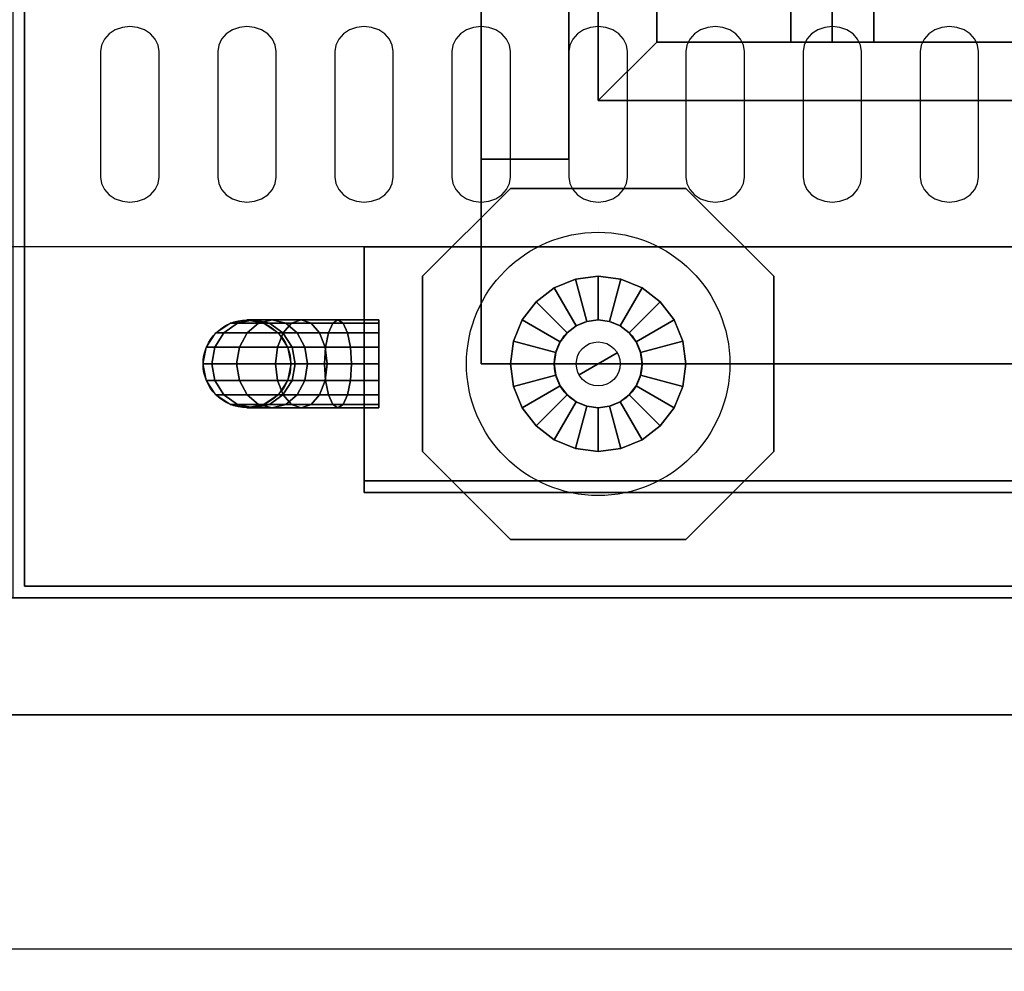
# Model space of a CAD drawing. Extents: x -86 to 86, y -42 to 42.
# Drawn here: x 15 to 23, y -3 to 5 of the extents above; entities that cross this region are included whole.
import ezdxf

# ---------------------------------------------------------------- set-up
doc = ezdxf.new("R2010")
doc.units = 0
for name, color, linetype in [('3D', 254, 'CONTINUOUS'), ('3D-BLACK', 250, 'CONTINUOUS'), ('3D-FLAT', 7, 'CONTINUOUS'), ('3D-NON', 43, 'CONTINUOUS'), ('3D-OVER', 3, 'CONTINUOUS'), ('3D-PIPE', 252, 'CONTINUOUS')]:
    doc.layers.add(name, color=color, linetype=linetype)

msp = doc.modelspace()

# ---------------------------------------------------------------- linework, layer by layer
at = {"layer": '3D'}
for points in [[(21.0964, 4.75, 62.5), (21.45, 4.75, 62.8536), (21.45, 17.25, 62.8536), (21.0964, 17.25, 62.5)], [(21.45, 4.75, 62.1464), (21.0964, 4.75, 62.5), (21.0964, 17.25, 62.5), (21.45, 17.25, 62.1464)], [(21.45, 4.75, 62.1464), (21.8036, 4.75, 62.5), (21.8036, 17.25, 62.5), (21.45, 17.25, 62.1464)], [(21.8036, 4.75, 62.5), (21.45, 4.75, 62.8536), (21.45, 17.25, 62.8536), (21.8036, 17.25, 62.5)], [(19.95, 4.75, 62), (19.45, 4.25, 62), (19.45, 4.25, 63), (19.95, 4.75, 63)], [(19.95, 4.75, 62), (19.45, 4.25, 62), (19.45, 4.25, 63), (19.95, 4.75, 63)]]:
    msp.add_3dface(points, dxfattribs=at)
at = {"layer": '3D-BLACK'}
for points, invisible_edges in [([(15.45, 4.6682, 41.0574), (15.45, 4.8826, 40.9287), (15.3853, 4.8753, 40.9331), (15.325, 4.8539, 40.946)], 9), ([(15.45, 4.6682, 41.0574), (15.575, 4.8539, 40.946), (15.5147, 4.8753, 40.9331), (15.45, 4.8826, 40.9287)], 9), ([(16.45, 4.6682, 41.0574), (16.45, 4.8826, 40.9287), (16.3853, 4.8753, 40.9331), (16.325, 4.8539, 40.946)], 9), ([(16.45, 4.6682, 41.0574), (16.575, 4.8539, 40.946), (16.5147, 4.8753, 40.9331), (16.45, 4.8826, 40.9287)], 9), ([(17.45, 4.6682, 41.0574), (17.45, 4.8826, 40.9287), (17.3853, 4.8753, 40.9331), (17.325, 4.8539, 40.946)], 9), ([(17.45, 4.6682, 41.0574), (17.575, 4.8539, 40.946), (17.5147, 4.8753, 40.9331), (17.45, 4.8826, 40.9287)], 9), ([(18.45, 4.6682, 41.0574), (18.45, 4.8826, 40.9287), (18.3853, 4.8753, 40.9331), (18.325, 4.8539, 40.946)], 9), ([(18.45, 4.6682, 41.0574), (18.575, 4.8539, 40.946), (18.5147, 4.8753, 40.9331), (18.45, 4.8826, 40.9287)], 9), ([(19.45, 4.6682, 41.0574), (19.45, 4.8826, 40.9287), (19.3853, 4.8753, 40.9331), (19.325, 4.8539, 40.946)], 9), ([(19.45, 4.6682, 41.0574), (19.575, 4.8539, 40.946), (19.5147, 4.8753, 40.9331), (19.45, 4.8826, 40.9287)], 9), ([(20.45, 4.6682, 41.0574), (20.45, 4.8826, 40.9287), (20.3853, 4.8753, 40.9331), (20.325, 4.8539, 40.946)], 9), ([(20.45, 4.6682, 41.0574), (20.575, 4.8539, 40.946), (20.5147, 4.8753, 40.9331), (20.45, 4.8826, 40.9287)], 9), ([(21.45, 4.6682, 41.0574), (21.45, 4.8826, 40.9287), (21.3853, 4.8753, 40.9331), (21.325, 4.8539, 40.946)], 9), ([(21.45, 4.6682, 41.0574), (21.575, 4.8539, 40.946), (21.5147, 4.8753, 40.9331), (21.45, 4.8826, 40.9287)], 9), ([(22.45, 4.6682, 41.0574), (22.45, 4.8826, 40.9287), (22.3853, 4.8753, 40.9331), (22.325, 4.8539, 40.946)], 9), ([(22.45, 4.6682, 41.0574), (22.575, 4.8539, 40.946), (22.5147, 4.8753, 40.9331), (22.45, 4.8826, 40.9287)], 9), ([(15.45, 4.6682, 41.0574), (15.325, 4.8539, 40.946), (15.2732, 4.8198, 40.9664), (15.2335, 4.7754, 40.9931)], 9), ([(15.45, 4.6682, 41.0574), (15.6665, 4.7754, 40.9931), (15.6268, 4.8198, 40.9664), (15.575, 4.8539, 40.946)], 9), ([(16.45, 4.6682, 41.0574), (16.325, 4.8539, 40.946), (16.2732, 4.8198, 40.9664), (16.2335, 4.7754, 40.9931)], 9), ([(16.45, 4.6682, 41.0574), (16.6665, 4.7754, 40.9931), (16.6268, 4.8198, 40.9664), (16.575, 4.8539, 40.946)], 9), ([(17.45, 4.6682, 41.0574), (17.325, 4.8539, 40.946), (17.2732, 4.8198, 40.9664), (17.2335, 4.7754, 40.9931)], 9), ([(17.45, 4.6682, 41.0574), (17.6665, 4.7754, 40.9931), (17.6268, 4.8198, 40.9664), (17.575, 4.8539, 40.946)], 9), ([(18.45, 4.6682, 41.0574), (18.325, 4.8539, 40.946), (18.2732, 4.8198, 40.9664), (18.2335, 4.7754, 40.9931)], 9), ([(18.45, 4.6682, 41.0574), (18.6665, 4.7754, 40.9931), (18.6268, 4.8198, 40.9664), (18.575, 4.8539, 40.946)], 9), ([(19.45, 4.6682, 41.0574), (19.325, 4.8539, 40.946), (19.2732, 4.8198, 40.9664), (19.2335, 4.7754, 40.9931)], 9), ([(19.45, 4.6682, 41.0574), (19.6665, 4.7754, 40.9931), (19.6268, 4.8198, 40.9664), (19.575, 4.8539, 40.946)], 9), ([(20.45, 4.6682, 41.0574), (20.325, 4.8539, 40.946), (20.2732, 4.8198, 40.9664), (20.2335, 4.7754, 40.9931)], 9), ([(20.45, 4.6682, 41.0574), (20.6665, 4.7754, 40.9931), (20.6268, 4.8198, 40.9664), (20.575, 4.8539, 40.946)], 9), ([(21.45, 4.6682, 41.0574), (21.325, 4.8539, 40.946), (21.2732, 4.8198, 40.9664), (21.2335, 4.7754, 40.9931)], 9), ([(21.45, 4.6682, 41.0574), (21.6665, 4.7754, 40.9931), (21.6268, 4.8198, 40.9664), (21.575, 4.8539, 40.946)], 9), ([(22.45, 4.6682, 41.0574), (22.325, 4.8539, 40.946), (22.2732, 4.8198, 40.9664), (22.2335, 4.7754, 40.9931)], 9), ([(22.45, 4.6682, 41.0574), (22.6665, 4.7754, 40.9931), (22.6268, 4.8198, 40.9664), (22.575, 4.8539, 40.946)], 9), ([(15.45, 4.6682, 41.0574), (15.2335, 4.7754, 40.9931), (15.2085, 4.7237, 41.0241), (15.2, 4.6682, 41.0574)], 9), ([(15.45, 4.6682, 41.0574), (15.7, 4.6682, 41.0574), (15.6915, 4.7237, 41.0241), (15.6665, 4.7754, 40.9931)], 9), ([(16.45, 4.6682, 41.0574), (16.2335, 4.7754, 40.9931), (16.2085, 4.7237, 41.0241), (16.2, 4.6682, 41.0574)], 9), ([(16.45, 4.6682, 41.0574), (16.7, 4.6682, 41.0574), (16.6915, 4.7237, 41.0241), (16.6665, 4.7754, 40.9931)], 9), ([(17.45, 4.6682, 41.0574), (17.2335, 4.7754, 40.9931), (17.2085, 4.7237, 41.0241), (17.2, 4.6682, 41.0574)], 9), ([(17.45, 4.6682, 41.0574), (17.7, 4.6682, 41.0574), (17.6915, 4.7237, 41.0241), (17.6665, 4.7754, 40.9931)], 9), ([(18.45, 4.6682, 41.0574), (18.2335, 4.7754, 40.9931), (18.2085, 4.7237, 41.0241), (18.2, 4.6682, 41.0574)], 9), ([(18.45, 4.6682, 41.0574), (18.7, 4.6682, 41.0574), (18.6915, 4.7237, 41.0241), (18.6665, 4.7754, 40.9931)], 9), ([(19.45, 4.6682, 41.0574), (19.2335, 4.7754, 40.9931), (19.2085, 4.7237, 41.0241), (19.2, 4.6682, 41.0574)], 9), ([(19.45, 4.6682, 41.0574), (19.7, 4.6682, 41.0574), (19.6915, 4.7237, 41.0241), (19.6665, 4.7754, 40.9931)], 9), ([(20.45, 4.6682, 41.0574), (20.2335, 4.7754, 40.9931), (20.2085, 4.7237, 41.0241), (20.2, 4.6682, 41.0574)], 9), ([(20.45, 4.6682, 41.0574), (20.7, 4.6682, 41.0574), (20.6915, 4.7237, 41.0241), (20.6665, 4.7754, 40.9931)], 9), ([(21.45, 4.6682, 41.0574), (21.2335, 4.7754, 40.9931), (21.2085, 4.7237, 41.0241), (21.2, 4.6682, 41.0574)], 9), ([(21.45, 4.6682, 41.0574), (21.7, 4.6682, 41.0574), (21.6915, 4.7237, 41.0241), (21.6665, 4.7754, 40.9931)], 9), ([(22.45, 4.6682, 41.0574), (22.2335, 4.7754, 40.9931), (22.2085, 4.7237, 41.0241), (22.2, 4.6682, 41.0574)], 9), ([(22.45, 4.6682, 41.0574), (22.7, 4.6682, 41.0574), (22.6915, 4.7237, 41.0241), (22.6665, 4.7754, 40.9931)], 9), ([(15.45, 4.6682, 41.0574), (15.2, 4.6682, 41.0574), (15.2, 3.5964, 41.7005), (15.45, 3.5964, 41.7005)], 13), ([(15.45, 3.5964, 41.7005), (15.7, 3.5964, 41.7005), (15.7, 4.6682, 41.0574), (15.45, 4.6682, 41.0574)], 13), ([(16.45, 4.6682, 41.0574), (16.2, 4.6682, 41.0574), (16.2, 3.5964, 41.7005), (16.45, 3.5964, 41.7005)], 13), ([(16.45, 3.5964, 41.7005), (16.7, 3.5964, 41.7005), (16.7, 4.6682, 41.0574), (16.45, 4.6682, 41.0574)], 13), ([(17.45, 4.6682, 41.0574), (17.2, 4.6682, 41.0574), (17.2, 3.5964, 41.7005), (17.45, 3.5964, 41.7005)], 13), ([(17.45, 3.5964, 41.7005), (17.7, 3.5964, 41.7005), (17.7, 4.6682, 41.0574), (17.45, 4.6682, 41.0574)], 13), ([(18.45, 4.6682, 41.0574), (18.2, 4.6682, 41.0574), (18.2, 3.5964, 41.7005), (18.45, 3.5964, 41.7005)], 13), ([(18.45, 3.5964, 41.7005), (18.7, 3.5964, 41.7005), (18.7, 4.6682, 41.0574), (18.45, 4.6682, 41.0574)], 13), ([(19.45, 4.6682, 41.0574), (19.2, 4.6682, 41.0574), (19.2, 3.5964, 41.7005), (19.45, 3.5964, 41.7005)], 13), ([(19.45, 3.5964, 41.7005), (19.7, 3.5964, 41.7005), (19.7, 4.6682, 41.0574), (19.45, 4.6682, 41.0574)], 13), ([(20.45, 4.6682, 41.0574), (20.2, 4.6682, 41.0574), (20.2, 3.5964, 41.7005), (20.45, 3.5964, 41.7005)], 13), ([(20.45, 3.5964, 41.7005), (20.7, 3.5964, 41.7005), (20.7, 4.6682, 41.0574), (20.45, 4.6682, 41.0574)], 13), ([(21.45, 4.6682, 41.0574), (21.2, 4.6682, 41.0574), (21.2, 3.5964, 41.7005), (21.45, 3.5964, 41.7005)], 13), ([(21.45, 3.5964, 41.7005), (21.7, 3.5964, 41.7005), (21.7, 4.6682, 41.0574), (21.45, 4.6682, 41.0574)], 13), ([(22.45, 4.6682, 41.0574), (22.2, 4.6682, 41.0574), (22.2, 3.5964, 41.7005), (22.45, 3.5964, 41.7005)], 13), ([(22.45, 3.5964, 41.7005), (22.7, 3.5964, 41.7005), (22.7, 4.6682, 41.0574), (22.45, 4.6682, 41.0574)], 13), ([(15.45, 3.5964, 41.7005), (15.2, 3.5964, 41.7005), (15.2085, 3.5409, 41.7338), (15.2335, 3.4892, 41.7648)], 9), ([(15.45, 3.5964, 41.7005), (15.2335, 3.4892, 41.7648), (15.2732, 3.4448, 41.7914), (15.325, 3.4107, 41.8119)], 9), ([(15.45, 3.5964, 41.7005), (15.325, 3.4107, 41.8119), (15.3853, 3.3893, 41.8247), (15.45, 3.382, 41.8291)], 9), ([(15.45, 3.5964, 41.7005), (15.6665, 3.4892, 41.7648), (15.6915, 3.5409, 41.7338), (15.7, 3.5964, 41.7005)], 9), ([(15.45, 3.5964, 41.7005), (15.575, 3.4107, 41.8119), (15.6268, 3.4448, 41.7914), (15.6665, 3.4892, 41.7648)], 9), ([(15.45, 3.5964, 41.7005), (15.45, 3.382, 41.8291), (15.5147, 3.3893, 41.8247), (15.575, 3.4107, 41.8119)], 9), ([(16.45, 3.5964, 41.7005), (16.2, 3.5964, 41.7005), (16.2085, 3.5409, 41.7338), (16.2335, 3.4892, 41.7648)], 9), ([(16.45, 3.5964, 41.7005), (16.2335, 3.4892, 41.7648), (16.2732, 3.4448, 41.7914), (16.325, 3.4107, 41.8119)], 9), ([(16.45, 3.5964, 41.7005), (16.325, 3.4107, 41.8119), (16.3853, 3.3893, 41.8247), (16.45, 3.382, 41.8291)], 9), ([(16.45, 3.5964, 41.7005), (16.6665, 3.4892, 41.7648), (16.6915, 3.5409, 41.7338), (16.7, 3.5964, 41.7005)], 9), ([(16.45, 3.5964, 41.7005), (16.575, 3.4107, 41.8119), (16.6268, 3.4448, 41.7914), (16.6665, 3.4892, 41.7648)], 9), ([(16.45, 3.5964, 41.7005), (16.45, 3.382, 41.8291), (16.5147, 3.3893, 41.8247), (16.575, 3.4107, 41.8119)], 9), ([(17.45, 3.5964, 41.7005), (17.2, 3.5964, 41.7005), (17.2085, 3.5409, 41.7338), (17.2335, 3.4892, 41.7648)], 9), ([(17.45, 3.5964, 41.7005), (17.2335, 3.4892, 41.7648), (17.2732, 3.4448, 41.7914), (17.325, 3.4107, 41.8119)], 9), ([(17.45, 3.5964, 41.7005), (17.325, 3.4107, 41.8119), (17.3853, 3.3893, 41.8247), (17.45, 3.382, 41.8291)], 9), ([(17.45, 3.5964, 41.7005), (17.6665, 3.4892, 41.7648), (17.6915, 3.5409, 41.7338), (17.7, 3.5964, 41.7005)], 9), ([(17.45, 3.5964, 41.7005), (17.575, 3.4107, 41.8119), (17.6268, 3.4448, 41.7914), (17.6665, 3.4892, 41.7648)], 9), ([(17.45, 3.5964, 41.7005), (17.45, 3.382, 41.8291), (17.5147, 3.3893, 41.8247), (17.575, 3.4107, 41.8119)], 9), ([(18.45, 3.5964, 41.7005), (18.2, 3.5964, 41.7005), (18.2085, 3.5409, 41.7338), (18.2335, 3.4892, 41.7648)], 9), ([(18.45, 3.5964, 41.7005), (18.2335, 3.4892, 41.7648), (18.2732, 3.4448, 41.7914), (18.325, 3.4107, 41.8119)], 9), ([(18.45, 3.5964, 41.7005), (18.325, 3.4107, 41.8119), (18.3853, 3.3893, 41.8247), (18.45, 3.382, 41.8291)], 9), ([(18.45, 3.5964, 41.7005), (18.6665, 3.4892, 41.7648), (18.6915, 3.5409, 41.7338), (18.7, 3.5964, 41.7005)], 9), ([(18.45, 3.5964, 41.7005), (18.575, 3.4107, 41.8119), (18.6268, 3.4448, 41.7914), (18.6665, 3.4892, 41.7648)], 9), ([(18.45, 3.5964, 41.7005), (18.45, 3.382, 41.8291), (18.5147, 3.3893, 41.8247), (18.575, 3.4107, 41.8119)], 9), ([(19.45, 3.5964, 41.7005), (19.2, 3.5964, 41.7005), (19.2085, 3.5409, 41.7338), (19.2335, 3.4892, 41.7648)], 9), ([(19.45, 3.5964, 41.7005), (19.2335, 3.4892, 41.7648), (19.2732, 3.4448, 41.7914), (19.325, 3.4107, 41.8119)], 9), ([(19.45, 3.5964, 41.7005), (19.325, 3.4107, 41.8119), (19.3853, 3.3893, 41.8247), (19.45, 3.382, 41.8291)], 9), ([(19.45, 3.5964, 41.7005), (19.6665, 3.4892, 41.7648), (19.6915, 3.5409, 41.7338), (19.7, 3.5964, 41.7005)], 9), ([(19.45, 3.5964, 41.7005), (19.575, 3.4107, 41.8119), (19.6268, 3.4448, 41.7914), (19.6665, 3.4892, 41.7648)], 9), ([(19.45, 3.5964, 41.7005), (19.45, 3.382, 41.8291), (19.5147, 3.3893, 41.8247), (19.575, 3.4107, 41.8119)], 9), ([(20.45, 3.5964, 41.7005), (20.2, 3.5964, 41.7005), (20.2085, 3.5409, 41.7338), (20.2335, 3.4892, 41.7648)], 9), ([(20.45, 3.5964, 41.7005), (20.2335, 3.4892, 41.7648), (20.2732, 3.4448, 41.7914), (20.325, 3.4107, 41.8119)], 9), ([(20.45, 3.5964, 41.7005), (20.325, 3.4107, 41.8119), (20.3853, 3.3893, 41.8247), (20.45, 3.382, 41.8291)], 9), ([(20.45, 3.5964, 41.7005), (20.6665, 3.4892, 41.7648), (20.6915, 3.5409, 41.7338), (20.7, 3.5964, 41.7005)], 9), ([(20.45, 3.5964, 41.7005), (20.575, 3.4107, 41.8119), (20.6268, 3.4448, 41.7914), (20.6665, 3.4892, 41.7648)], 9), ([(20.45, 3.5964, 41.7005), (20.45, 3.382, 41.8291), (20.5147, 3.3893, 41.8247), (20.575, 3.4107, 41.8119)], 9), ([(21.45, 3.5964, 41.7005), (21.2, 3.5964, 41.7005), (21.2085, 3.5409, 41.7338), (21.2335, 3.4892, 41.7648)], 9), ([(21.45, 3.5964, 41.7005), (21.2335, 3.4892, 41.7648), (21.2732, 3.4448, 41.7914), (21.325, 3.4107, 41.8119)], 9), ([(21.45, 3.5964, 41.7005), (21.325, 3.4107, 41.8119), (21.3853, 3.3893, 41.8247), (21.45, 3.382, 41.8291)], 9), ([(21.45, 3.5964, 41.7005), (21.6665, 3.4892, 41.7648), (21.6915, 3.5409, 41.7338), (21.7, 3.5964, 41.7005)], 9), ([(21.45, 3.5964, 41.7005), (21.575, 3.4107, 41.8119), (21.6268, 3.4448, 41.7914), (21.6665, 3.4892, 41.7648)], 9), ([(21.45, 3.5964, 41.7005), (21.45, 3.382, 41.8291), (21.5147, 3.3893, 41.8247), (21.575, 3.4107, 41.8119)], 9), ([(22.45, 3.5964, 41.7005), (22.2, 3.5964, 41.7005), (22.2085, 3.5409, 41.7338), (22.2335, 3.4892, 41.7648)], 9), ([(22.45, 3.5964, 41.7005), (22.2335, 3.4892, 41.7648), (22.2732, 3.4448, 41.7914), (22.325, 3.4107, 41.8119)], 9), ([(22.45, 3.5964, 41.7005), (22.325, 3.4107, 41.8119), (22.3853, 3.3893, 41.8247), (22.45, 3.382, 41.8291)], 9), ([(22.45, 3.5964, 41.7005), (22.6665, 3.4892, 41.7648), (22.6915, 3.5409, 41.7338), (22.7, 3.5964, 41.7005)], 9), ([(22.45, 3.5964, 41.7005), (22.575, 3.4107, 41.8119), (22.6268, 3.4448, 41.7914), (22.6665, 3.4892, 41.7648)], 9), ([(22.45, 3.5964, 41.7005), (22.45, 3.382, 41.8291), (22.5147, 3.3893, 41.8247), (22.575, 3.4107, 41.8119)], 9)]:
    msp.add_3dface(points, dxfattribs=dict(at, invisible_edges=invisible_edges))
at = {"layer": '3D-FLAT'}
for points in [[(14.55, 0.1, 74), (14.55, 18, 74), (50.35, 18, 74), (50.35, 0.1, 74)], [(50.35, 0.1, 56.1), (50.35, 18, 56.1), (14.55, 18, 56.1), (14.55, 0.1, 56.1)], [(18.45, 3.75, 64), (19.2, 3.75, 64), (19.2, 18, 64), (18.45, 18, 64)], [(18.45, 3.75, 60), (19.2, 3.75, 60), (19.2, 18, 60), (18.45, 18, 60)], [(18.45, 2, 68), (18.45, 18, 68), (48.45, 18, 68), (48.45, 2, 68)], [(48.45, 2, 58), (48.45, 18, 58), (18.45, 18, 58), (18.45, 2, 58)], [(19.95, 17.25, 63), (19.45, 17.75, 63), (19.45, 4.25, 63), (19.95, 4.75, 63)], [(19.95, 17.25, 62), (19.45, 17.75, 62), (19.45, 4.25, 62), (19.95, 4.75, 62)], [(19.95, 4.75, 63), (19.45, 4.25, 63), (47.45, 4.25, 63), (46.95, 4.75, 63)], [(19.95, 4.75, 62), (19.45, 4.25, 62), (47.45, 4.25, 62), (46.95, 4.75, 62)]]:
    msp.add_3dface(points, dxfattribs=at)
at = {"layer": '3D-NON'}
for points in [[(14.55, 0.1, 56.1), (14.55, 18, 56.1), (14.55, 18, 74), (14.55, 0.1, 74)], [(18.45, 3.75, 60), (18.45, 18, 60), (18.45, 18, 64), (18.45, 3.75, 64)], [(18.45, 2, 58), (18.45, 18, 58), (18.45, 18, 68), (18.45, 2, 68)], [(19.2, 3.75, 60), (19.2, 18, 60), (19.2, 18, 64), (19.2, 3.75, 64)], [(19.45, 17.75, 62), (19.45, 4.25, 62), (19.45, 4.25, 63), (19.45, 17.75, 63)], [(19.95, 17.25, 62), (19.95, 4.75, 62), (19.95, 4.75, 63), (19.95, 17.25, 63)], [(19.95, 4.75, 62), (46.95, 4.75, 62), (46.95, 4.75, 63), (19.95, 4.75, 63)], [(21.45, 4.75, 62.1464), (21.0964, 4.75, 62.5), (21.45, 4.75, 62.8536), (21.8036, 4.75, 62.5)], [(19.45, 4.25, 62), (47.45, 4.25, 62), (47.45, 4.25, 63), (19.45, 4.25, 63)], [(18.45, 3.75, 60), (19.2, 3.75, 60), (19.2, 3.75, 64), (18.45, 3.75, 64)], [(-19.05, 0, 42), (71.95, 0, 42), (71.95, 3, 42), (-19.05, 3, 42)], [(17.45, 3, 74), (17.45, 3, 75), (17.45, 1, 75), (17.45, 1, 74)], [(47.45, 3, 74), (47.45, 3, 75), (17.45, 3, 75), (17.45, 3, 74)], [(48.45, 2, 58), (18.45, 2, 58), (18.45, 2, 68), (48.45, 2, 68)], [(17.45, 1, 74), (17.45, 1, 75), (47.45, 1, 75), (47.45, 1, 74)], [(17.45, 0.9, 74), (17.45, 0.9, 75.5), (17.45, 1, 75.5), (17.45, 1, 74)], [(17.45, 1, 74), (17.45, 1, 75.5), (47.45, 1, 75.5), (47.45, 1, 74)], [(47.45, 0.9, 74), (47.45, 0.9, 75.5), (17.45, 0.9, 75.5), (17.45, 0.9, 74)], [(50.35, 0.1, 56.1), (14.55, 0.1, 56.1), (14.55, 0.1, 74), (50.35, 0.1, 74)], [(43.95, 0, 42), (-39.05, 0, 42), (-39.05, -3, 42), (43.95, -3, 42)]]:
    msp.add_3dface(points, dxfattribs=at)
for points, invisible_edges in [([(-21.55, 5.5, 40.5), (74.45, 5.5, 40.5), (71.95, 3, 42), (-19.05, 3, 42)], 5), ([(46.45, 0, 36), (46.45, 0, 40.5), (-41.55, 0, 40.5), (-41.55, 0, 36)], 10), ([(46.45, 0, 40.5), (-41.55, 0, 40.5), (-39.05, 0, 42), (43.95, 0, 42)], 15), ([(46.45, 0, 35), (46.45, 0, 36), (-41.55, 0, 36), (-41.55, 0, 35)], 6), ([(-21.55, 0, 36), (-21.55, 0, 40.5), (74.45, 0, 40.5), (74.45, 0, 36)], 10), ([(-21.55, 0, 40.5), (74.45, 0, 40.5), (71.95, 0, 42), (-19.05, 0, 42)], 15), ([(-21.55, 0, 35), (-21.55, 0, 36), (74.45, 0, 36), (74.45, 0, 35)], 6), ([(46.45, -5.5, 40.5), (-41.55, -5.5, 40.5), (-39.05, -3, 42), (43.95, -3, 42)], 5)]:
    msp.add_3dface(points, dxfattribs=dict(at, invisible_edges=invisible_edges))
at = {"layer": '3D-OVER'}
for points in [[(14.45, 0, 56), (50.45, 0, 56), (50.45, 19, 56), (14.45, 19, 56)], [(14.45, 0, 54), (50.45, 0, 54), (50.45, 19, 54), (14.45, 19, 54)], [(46.45, 0, 54), (-43.55, 0, 54), (-43.55, 0, 56), (46.45, 0, 56)], [(45.45, -1, 56), (46.45, 0, 56), (-43.55, 0, 56), (-42.55, -1, 56)], [(45.45, -1, 54), (46.45, 0, 54), (-43.55, 0, 54), (-42.55, -1, 54)], [(46.45, 0, 68), (-43.55, 0, 68), (-43.55, 0, 70), (46.45, 0, 70)], [(45.45, -1, 70), (46.45, 0, 70), (-43.55, 0, 70), (-42.55, -1, 70)], [(45.45, -1, 68), (46.45, 0, 68), (-43.55, 0, 68), (-42.55, -1, 68)], [(14.45, 0, 54), (50.45, 0, 54), (50.45, 0, 56), (14.45, 0, 56)], [(45.45, -1, 54), (-42.55, -1, 54), (-42.55, -1, 56), (45.45, -1, 56)], [(45.45, -1, 68), (-42.55, -1, 68), (-42.55, -1, 70), (45.45, -1, 70)]]:
    msp.add_3dface(points, dxfattribs=at)
at = {"layer": '3D-PIPE'}
for centre, radius in [((19.45, 2, 76.375), 1.125), ((16.45, 2, 74.5), 0.375), ((19.45, 2, 77.6875), 0.375), ((19.45, 2, 77.6875), 0.1875)]:
    msp.add_circle(centre, radius, dxfattribs=at)
at = {"layer": '3D-PIPE', "extrusion": (1, 0, 0)}
for centre in [(2, 76, 17.95), (2, 76, 20.95)]:
    msp.add_circle(centre, 0.375, dxfattribs=at)
at = {"layer": '3D-PIPE'}
for points in [[(18.7, 3.5, 75.625), (18.7, 3.5, 76.375), (17.95, 2.75, 76.375), (17.95, 2.75, 75.625)], [(20.2, 3.5, 75.625), (20.2, 3.5, 76.375), (18.7, 3.5, 76.375), (18.7, 3.5, 75.625)], [(20.95, 2.75, 75.625), (20.95, 2.75, 76.375), (20.2, 3.5, 76.375), (20.2, 3.5, 75.625)], [(17.95, 2.75, 75.625), (17.95, 2.75, 76.375), (17.95, 1.25, 76.375), (17.95, 1.25, 75.625)], [(19.2625, 2.3248, 77.6875), (19.075, 2.6495, 76.5625), (19.2559, 2.7244, 76.5625), (19.3529, 2.3622, 77.6875)], [(19.075, 2.6495, 76.5625), (19.2625, 2.3248, 77.6875), (19.3529, 2.3622, 77.6875), (19.2559, 2.7244, 76.5625)], [(19.3529, 2.3622, 77.6875), (19.2559, 2.7244, 76.5625), (19.45, 2.75, 76.5625), (19.45, 2.375, 77.6875)], [(19.2559, 2.7244, 76.5625), (19.3529, 2.3622, 77.6875), (19.45, 2.375, 77.6875), (19.45, 2.75, 76.5625)], [(19.45, 2.375, 77.6875), (19.45, 2.75, 76.5625), (19.6441, 2.7244, 76.5625), (19.5471, 2.3622, 77.6875)], [(19.45, 2.75, 76.5625), (19.45, 2.375, 77.6875), (19.5471, 2.3622, 77.6875), (19.6441, 2.7244, 76.5625)], [(19.5471, 2.3622, 77.6875), (19.6441, 2.7244, 76.5625), (19.825, 2.6495, 76.5625), (19.6375, 2.3248, 77.6875)], [(19.6441, 2.7244, 76.5625), (19.5471, 2.3622, 77.6875), (19.6375, 2.3248, 77.6875), (19.825, 2.6495, 76.5625)], [(20.95, 2.75, 75.625), (20.95, 2.75, 76.375), (20.95, 1.25, 76.375), (20.95, 1.25, 75.625)], [(19.1848, 2.2652, 77.6875), (18.9197, 2.5303, 76.5625), (19.075, 2.6495, 76.5625), (19.2625, 2.3248, 77.6875)], [(18.9197, 2.5303, 76.5625), (19.1848, 2.2652, 77.6875), (19.2625, 2.3248, 77.6875), (19.075, 2.6495, 76.5625)], [(19.6375, 2.3248, 77.6875), (19.825, 2.6495, 76.5625), (19.9803, 2.5303, 76.5625), (19.7152, 2.2652, 77.6875)], [(19.825, 2.6495, 76.5625), (19.6375, 2.3248, 77.6875), (19.7152, 2.2652, 77.6875), (19.9803, 2.5303, 76.5625)], [(19.1252, 2.1875, 77.6875), (18.8005, 2.375, 76.5625), (18.9197, 2.5303, 76.5625), (19.1848, 2.2652, 77.6875)], [(18.8005, 2.375, 76.5625), (19.1252, 2.1875, 77.6875), (19.1848, 2.2652, 77.6875), (18.9197, 2.5303, 76.5625)], [(19.7152, 2.2652, 77.6875), (19.9803, 2.5303, 76.5625), (20.0995, 2.375, 76.5625), (19.7748, 2.1875, 77.6875)], [(19.9803, 2.5303, 76.5625), (19.7152, 2.2652, 77.6875), (19.7748, 2.1875, 77.6875), (20.0995, 2.375, 76.5625)], [(16.5051, 2.375, 75.2226), (16.3686, 2.3465, 75.267), (16.3065, 2.3465, 74.875), (16.45, 2.375, 74.875)], [(16.6649, 2.375, 75.5363), (16.5488, 2.3465, 75.6206), (16.3686, 2.3465, 75.267), (16.5051, 2.375, 75.2226)], [(16.6415, 2.3465, 75.1783), (16.5051, 2.375, 75.2226), (16.45, 2.375, 74.875), (16.5935, 2.3465, 74.875)], [(16.781, 2.3465, 75.4519), (16.6649, 2.375, 75.5363), (16.5051, 2.375, 75.2226), (16.6415, 2.3465, 75.1783)], [(16.9137, 2.375, 75.7851), (16.8294, 2.3465, 75.9012), (16.5488, 2.3465, 75.6206), (16.6649, 2.375, 75.5363)], [(16.9981, 2.3465, 75.669), (16.9137, 2.375, 75.7851), (16.6649, 2.375, 75.5363), (16.781, 2.3465, 75.4519)], [(17.2274, 2.375, 75.9449), (17.183, 2.3465, 76.0814), (16.8294, 2.3465, 75.9012), (16.9137, 2.375, 75.7851)], [(17.2717, 2.3465, 75.8085), (17.2274, 2.375, 75.9449), (16.9137, 2.375, 75.7851), (16.9981, 2.3465, 75.669)], [(17.575, 2.375, 76), (17.575, 2.3465, 76.1435), (17.183, 2.3465, 76.0814), (17.2274, 2.375, 75.9449)], [(17.575, 2.3465, 75.8565), (17.575, 2.375, 76), (17.2274, 2.375, 75.9449), (17.2717, 2.3465, 75.8085)], [(19.0878, 2.0971, 77.6875), (18.7256, 2.1941, 76.5625), (18.8005, 2.375, 76.5625), (19.1252, 2.1875, 77.6875)], [(18.7256, 2.1941, 76.5625), (19.0878, 2.0971, 77.6875), (19.1252, 2.1875, 77.6875), (18.8005, 2.375, 76.5625)], [(19.7748, 2.1875, 77.6875), (20.0995, 2.375, 76.5625), (20.1744, 2.1941, 76.5625), (19.8122, 2.0971, 77.6875)], [(20.0995, 2.375, 76.5625), (19.7748, 2.1875, 77.6875), (19.8122, 2.0971, 77.6875), (20.1744, 2.1941, 76.5625)], [(16.3686, 2.3465, 75.267), (16.2529, 2.2652, 75.3046), (16.1848, 2.2652, 74.875), (16.3065, 2.3465, 74.875)], [(16.5488, 2.3465, 75.6206), (16.4503, 2.2652, 75.6921), (16.2529, 2.2652, 75.3046), (16.3686, 2.3465, 75.267)], [(16.8294, 2.3465, 75.9012), (16.7579, 2.2652, 75.9997), (16.4503, 2.2652, 75.6921), (16.5488, 2.3465, 75.6206)], [(16.7572, 2.2652, 75.1407), (16.6415, 2.3465, 75.1783), (16.5935, 2.3465, 74.875), (16.7152, 2.2652, 74.875)], [(16.8794, 2.2652, 75.3804), (16.781, 2.3465, 75.4519), (16.6415, 2.3465, 75.1783), (16.7572, 2.2652, 75.1407)], [(17.183, 2.3465, 76.0814), (17.1454, 2.2652, 76.1971), (16.7579, 2.2652, 75.9997), (16.8294, 2.3465, 75.9012)], [(17.0696, 2.2652, 75.5706), (16.9981, 2.3465, 75.669), (16.781, 2.3465, 75.4519), (16.8794, 2.2652, 75.3804)], [(17.3093, 2.2652, 75.6928), (17.2717, 2.3465, 75.8085), (16.9981, 2.3465, 75.669), (17.0696, 2.2652, 75.5706)], [(17.575, 2.3465, 76.1435), (17.575, 2.2652, 76.2652), (17.1454, 2.2652, 76.1971), (17.183, 2.3465, 76.0814)], [(17.575, 2.2652, 75.7348), (17.575, 2.3465, 75.8565), (17.2717, 2.3465, 75.8085), (17.3093, 2.2652, 75.6928)], [(16.2529, 2.2652, 75.3046), (16.1756, 2.1435, 75.3297), (16.1035, 2.1435, 74.875), (16.1848, 2.2652, 74.875)], [(16.4503, 2.2652, 75.6921), (16.3846, 2.1435, 75.7399), (16.1756, 2.1435, 75.3297), (16.2529, 2.2652, 75.3046)], [(16.7579, 2.2652, 75.9997), (16.7101, 2.1435, 76.0654), (16.3846, 2.1435, 75.7399), (16.4503, 2.2652, 75.6921)], [(17.1454, 2.2652, 76.1971), (17.1203, 2.1435, 76.2744), (16.7101, 2.1435, 76.0654), (16.7579, 2.2652, 75.9997)], [(16.8346, 2.1435, 75.1156), (16.7572, 2.2652, 75.1407), (16.7152, 2.2652, 74.875), (16.7965, 2.1435, 74.875)], [(16.9451, 2.1435, 75.3326), (16.8794, 2.2652, 75.3804), (16.7572, 2.2652, 75.1407), (16.8346, 2.1435, 75.1156)], [(17.1174, 2.1435, 75.5049), (17.0696, 2.2652, 75.5706), (16.8794, 2.2652, 75.3804), (16.9451, 2.1435, 75.3326)], [(17.3344, 2.1435, 75.6154), (17.3093, 2.2652, 75.6928), (17.0696, 2.2652, 75.5706), (17.1174, 2.1435, 75.5049)], [(17.575, 2.2652, 76.2652), (17.575, 2.1435, 76.3465), (17.1203, 2.1435, 76.2744), (17.1454, 2.2652, 76.1971)], [(17.575, 2.1435, 75.6535), (17.575, 2.2652, 75.7348), (17.3093, 2.2652, 75.6928), (17.3344, 2.1435, 75.6154)], [(19.075, 2, 77.6875), (18.7, 2, 76.5625), (18.7256, 2.1941, 76.5625), (19.0878, 2.0971, 77.6875)], [(18.7, 2, 76.5625), (19.075, 2, 77.6875), (19.0878, 2.0971, 77.6875), (18.7256, 2.1941, 76.5625)], [(19.8122, 2.0971, 77.6875), (20.1744, 2.1941, 76.5625), (20.2, 2, 76.5625), (19.825, 2, 77.6875)], [(20.1744, 2.1941, 76.5625), (19.8122, 2.0971, 77.6875), (19.825, 2, 77.6875), (20.2, 2, 76.5625)], [(16.1756, 2.1435, 75.3297), (16.1484, 2, 75.3385), (16.075, 2, 74.875), (16.1035, 2.1435, 74.875)], [(16.3846, 2.1435, 75.7399), (16.3615, 2, 75.7567), (16.1484, 2, 75.3385), (16.1756, 2.1435, 75.3297)], [(16.7101, 2.1435, 76.0654), (16.6933, 2, 76.0885), (16.3615, 2, 75.7567), (16.3846, 2.1435, 75.7399)], [(17.1203, 2.1435, 76.2744), (17.1115, 2, 76.3016), (16.6933, 2, 76.0885), (16.7101, 2.1435, 76.0654)], [(16.8617, 2, 75.1068), (16.8346, 2.1435, 75.1156), (16.7965, 2.1435, 74.875), (16.825, 2, 74.875)], [(16.9682, 2, 75.3158), (16.9451, 2.1435, 75.3326), (16.8346, 2.1435, 75.1156), (16.8617, 2, 75.1068)], [(17.1342, 2, 75.4818), (17.1174, 2.1435, 75.5049), (16.9451, 2.1435, 75.3326), (16.9682, 2, 75.3158)], [(17.575, 2.1435, 76.3465), (17.575, 2, 76.375), (17.1115, 2, 76.3016), (17.1203, 2.1435, 76.2744)], [(17.3432, 2, 75.5883), (17.3344, 2.1435, 75.6154), (17.1174, 2.1435, 75.5049), (17.1342, 2, 75.4818)], [(17.575, 2, 75.625), (17.575, 2.1435, 75.6535), (17.3344, 2.1435, 75.6154), (17.3432, 2, 75.5883)], [(19.6124, 2.0938, 77.875), (19.6124, 2.0938, 77.875), (19.2876, 1.9062, 77.875)], [(16.1484, 2, 75.3385), (16.1756, 1.8565, 75.3297), (16.1035, 1.8565, 74.875), (16.075, 2, 74.875)], [(16.3615, 2, 75.7567), (16.3846, 1.8565, 75.7399), (16.1756, 1.8565, 75.3297), (16.1484, 2, 75.3385)], [(16.6933, 2, 76.0885), (16.7101, 1.8565, 76.0654), (16.3846, 1.8565, 75.7399), (16.3615, 2, 75.7567)], [(17.1115, 2, 76.3016), (17.1203, 1.8565, 76.2744), (16.7101, 1.8565, 76.0654), (16.6933, 2, 76.0885)], [(16.8346, 1.8565, 75.1156), (16.8617, 2, 75.1068), (16.825, 2, 74.875), (16.7965, 1.8565, 74.875)], [(16.9451, 1.8565, 75.3326), (16.9682, 2, 75.3158), (16.8617, 2, 75.1068), (16.8346, 1.8565, 75.1156)], [(17.1174, 1.8565, 75.5049), (17.1342, 2, 75.4818), (16.9682, 2, 75.3158), (16.9451, 1.8565, 75.3326)], [(17.575, 2, 76.375), (17.575, 1.8565, 76.3465), (17.1203, 1.8565, 76.2744), (17.1115, 2, 76.3016)], [(17.3344, 1.8565, 75.6154), (17.3432, 2, 75.5883), (17.1342, 2, 75.4818), (17.1174, 1.8565, 75.5049)], [(17.575, 1.8565, 75.6535), (17.575, 2, 75.625), (17.3432, 2, 75.5883), (17.3344, 1.8565, 75.6154)], [(18.7256, 1.8059, 76.5625), (19.0878, 1.9029, 77.6875), (19.075, 2, 77.6875), (18.7, 2, 76.5625)], [(19.0878, 1.9029, 77.6875), (18.7256, 1.8059, 76.5625), (18.7, 2, 76.5625), (19.075, 2, 77.6875)], [(20.2, 2, 76.5625), (19.825, 2, 77.6875), (19.8122, 1.9029, 77.6875), (20.1744, 1.8059, 76.5625)], [(19.825, 2, 77.6875), (20.2, 2, 76.5625), (20.1744, 1.8059, 76.5625), (19.8122, 1.9029, 77.6875)], [(16.1756, 1.8565, 75.3297), (16.2529, 1.7348, 75.3046), (16.1848, 1.7348, 74.875), (16.1035, 1.8565, 74.875)], [(16.3846, 1.8565, 75.7399), (16.4503, 1.7348, 75.6921), (16.2529, 1.7348, 75.3046), (16.1756, 1.8565, 75.3297)], [(16.7101, 1.8565, 76.0654), (16.7579, 1.7348, 75.9997), (16.4503, 1.7348, 75.6921), (16.3846, 1.8565, 75.7399)], [(17.1203, 1.8565, 76.2744), (17.1454, 1.7348, 76.1971), (16.7579, 1.7348, 75.9997), (16.7101, 1.8565, 76.0654)], [(16.7572, 1.7348, 75.1407), (16.8346, 1.8565, 75.1156), (16.7965, 1.8565, 74.875), (16.7152, 1.7348, 74.875)], [(16.8794, 1.7348, 75.3804), (16.9451, 1.8565, 75.3326), (16.8346, 1.8565, 75.1156), (16.7572, 1.7348, 75.1407)], [(17.0696, 1.7348, 75.5706), (17.1174, 1.8565, 75.5049), (16.9451, 1.8565, 75.3326), (16.8794, 1.7348, 75.3804)], [(17.3093, 1.7348, 75.6928), (17.3344, 1.8565, 75.6154), (17.1174, 1.8565, 75.5049), (17.0696, 1.7348, 75.5706)], [(17.575, 1.8565, 76.3465), (17.575, 1.7348, 76.2652), (17.1454, 1.7348, 76.1971), (17.1203, 1.8565, 76.2744)], [(17.575, 1.7348, 75.7348), (17.575, 1.8565, 75.6535), (17.3344, 1.8565, 75.6154), (17.3093, 1.7348, 75.6928)], [(18.8005, 1.625, 76.5625), (19.1252, 1.8125, 77.6875), (19.0878, 1.9029, 77.6875), (18.7256, 1.8059, 76.5625)], [(19.1252, 1.8125, 77.6875), (18.8005, 1.625, 76.5625), (18.7256, 1.8059, 76.5625), (19.0878, 1.9029, 77.6875)], [(20.1744, 1.8059, 76.5625), (19.8122, 1.9029, 77.6875), (19.7748, 1.8125, 77.6875), (20.0995, 1.625, 76.5625)], [(19.8122, 1.9029, 77.6875), (20.1744, 1.8059, 76.5625), (20.0995, 1.625, 76.5625), (19.7748, 1.8125, 77.6875)], [(18.9197, 1.4697, 76.5625), (19.1848, 1.7348, 77.6875), (19.1252, 1.8125, 77.6875), (18.8005, 1.625, 76.5625)], [(19.1848, 1.7348, 77.6875), (18.9197, 1.4697, 76.5625), (18.8005, 1.625, 76.5625), (19.1252, 1.8125, 77.6875)], [(20.0995, 1.625, 76.5625), (19.7748, 1.8125, 77.6875), (19.7152, 1.7348, 77.6875), (19.9803, 1.4697, 76.5625)], [(19.7748, 1.8125, 77.6875), (20.0995, 1.625, 76.5625), (19.9803, 1.4697, 76.5625), (19.7152, 1.7348, 77.6875)], [(16.2529, 1.7348, 75.3046), (16.3686, 1.6535, 75.267), (16.3065, 1.6535, 74.875), (16.1848, 1.7348, 74.875)], [(16.4503, 1.7348, 75.6921), (16.5488, 1.6535, 75.6206), (16.3686, 1.6535, 75.267), (16.2529, 1.7348, 75.3046)], [(16.7579, 1.7348, 75.9997), (16.8294, 1.6535, 75.9012), (16.5488, 1.6535, 75.6206), (16.4503, 1.7348, 75.6921)], [(16.6415, 1.6535, 75.1783), (16.7572, 1.7348, 75.1407), (16.7152, 1.7348, 74.875), (16.5935, 1.6535, 74.875)], [(16.781, 1.6535, 75.4519), (16.8794, 1.7348, 75.3804), (16.7572, 1.7348, 75.1407), (16.6415, 1.6535, 75.1783)], [(17.1454, 1.7348, 76.1971), (17.183, 1.6535, 76.0814), (16.8294, 1.6535, 75.9012), (16.7579, 1.7348, 75.9997)], [(16.9981, 1.6535, 75.669), (17.0696, 1.7348, 75.5706), (16.8794, 1.7348, 75.3804), (16.781, 1.6535, 75.4519)], [(17.2717, 1.6535, 75.8085), (17.3093, 1.7348, 75.6928), (17.0696, 1.7348, 75.5706), (16.9981, 1.6535, 75.669)], [(17.575, 1.7348, 76.2652), (17.575, 1.6535, 76.1435), (17.183, 1.6535, 76.0814), (17.1454, 1.7348, 76.1971)], [(17.575, 1.6535, 75.8565), (17.575, 1.7348, 75.7348), (17.3093, 1.7348, 75.6928), (17.2717, 1.6535, 75.8085)], [(19.075, 1.3505, 76.5625), (19.2625, 1.6752, 77.6875), (19.1848, 1.7348, 77.6875), (18.9197, 1.4697, 76.5625)], [(19.2625, 1.6752, 77.6875), (19.075, 1.3505, 76.5625), (18.9197, 1.4697, 76.5625), (19.1848, 1.7348, 77.6875)], [(19.9803, 1.4697, 76.5625), (19.7152, 1.7348, 77.6875), (19.6375, 1.6752, 77.6875), (19.825, 1.3505, 76.5625)], [(19.7152, 1.7348, 77.6875), (19.9803, 1.4697, 76.5625), (19.825, 1.3505, 76.5625), (19.6375, 1.6752, 77.6875)], [(16.3686, 1.6535, 75.267), (16.5051, 1.625, 75.2226), (16.45, 1.625, 74.875), (16.3065, 1.6535, 74.875)], [(16.5488, 1.6535, 75.6206), (16.6649, 1.625, 75.5363), (16.5051, 1.625, 75.2226), (16.3686, 1.6535, 75.267)], [(16.5051, 1.625, 75.2226), (16.6415, 1.6535, 75.1783), (16.5935, 1.6535, 74.875), (16.45, 1.625, 74.875)], [(16.6649, 1.625, 75.5363), (16.781, 1.6535, 75.4519), (16.6415, 1.6535, 75.1783), (16.5051, 1.625, 75.2226)], [(16.8294, 1.6535, 75.9012), (16.9137, 1.625, 75.7851), (16.6649, 1.625, 75.5363), (16.5488, 1.6535, 75.6206)], [(16.9137, 1.625, 75.7851), (16.9981, 1.6535, 75.669), (16.781, 1.6535, 75.4519), (16.6649, 1.625, 75.5363)], [(17.183, 1.6535, 76.0814), (17.2274, 1.625, 75.9449), (16.9137, 1.625, 75.7851), (16.8294, 1.6535, 75.9012)], [(17.2274, 1.625, 75.9449), (17.2717, 1.6535, 75.8085), (16.9981, 1.6535, 75.669), (16.9137, 1.625, 75.7851)], [(17.575, 1.6535, 76.1435), (17.575, 1.625, 76), (17.2274, 1.625, 75.9449), (17.183, 1.6535, 76.0814)], [(17.575, 1.625, 76), (17.575, 1.6535, 75.8565), (17.2717, 1.6535, 75.8085), (17.2274, 1.625, 75.9449)], [(19.2559, 1.2756, 76.5625), (19.3529, 1.6378, 77.6875), (19.2625, 1.6752, 77.6875), (19.075, 1.3505, 76.5625)], [(19.3529, 1.6378, 77.6875), (19.2559, 1.2756, 76.5625), (19.075, 1.3505, 76.5625), (19.2625, 1.6752, 77.6875)], [(19.45, 1.25, 76.5625), (19.45, 1.625, 77.6875), (19.3529, 1.6378, 77.6875), (19.2559, 1.2756, 76.5625)], [(19.45, 1.625, 77.6875), (19.45, 1.25, 76.5625), (19.2559, 1.2756, 76.5625), (19.3529, 1.6378, 77.6875)], [(19.6441, 1.2756, 76.5625), (19.5471, 1.6378, 77.6875), (19.45, 1.625, 77.6875), (19.45, 1.25, 76.5625)], [(19.5471, 1.6378, 77.6875), (19.6441, 1.2756, 76.5625), (19.45, 1.25, 76.5625), (19.45, 1.625, 77.6875)], [(19.825, 1.3505, 76.5625), (19.6375, 1.6752, 77.6875), (19.5471, 1.6378, 77.6875), (19.6441, 1.2756, 76.5625)], [(19.6375, 1.6752, 77.6875), (19.825, 1.3505, 76.5625), (19.6441, 1.2756, 76.5625), (19.5471, 1.6378, 77.6875)], [(17.95, 1.25, 75.625), (17.95, 1.25, 76.375), (18.7, 0.5, 76.375), (18.7, 0.5, 75.625)], [(20.2, 0.5, 75.625), (20.2, 0.5, 76.375), (20.95, 1.25, 76.375), (20.95, 1.25, 75.625)], [(18.7, 0.5, 75.625), (18.7, 0.5, 76.375), (20.2, 0.5, 76.375), (20.2, 0.5, 75.625)]]:
    msp.add_3dface(points, dxfattribs=at)
at = {"layer": '3D-PIPE', "invisible_edges": 15}
for points in [[(17.95, 2.75, 76.375), (17.95, 1.25, 76.375), (18.7, 0.5, 76.375), (18.7, 3.5, 76.375)], [(17.95, 2.75, 75.625), (17.95, 1.25, 75.625), (18.7, 0.5, 75.625), (18.7, 3.5, 75.625)], [(20.2, 3.5, 76.375), (18.7, 3.5, 76.375), (18.7, 0.5, 76.375), (20.2, 0.5, 76.375)], [(20.2, 3.5, 75.625), (18.7, 3.5, 75.625), (18.7, 0.5, 75.625), (20.2, 0.5, 75.625)], [(20.95, 2.75, 76.375), (20.2, 3.5, 76.375), (20.2, 0.5, 76.375), (20.95, 1.25, 76.375)], [(20.95, 2.75, 75.625), (20.2, 3.5, 75.625), (20.2, 0.5, 75.625), (20.95, 1.25, 75.625)]]:
    msp.add_3dface(points, dxfattribs=at)

doc.saveas('drawing.dxf')
